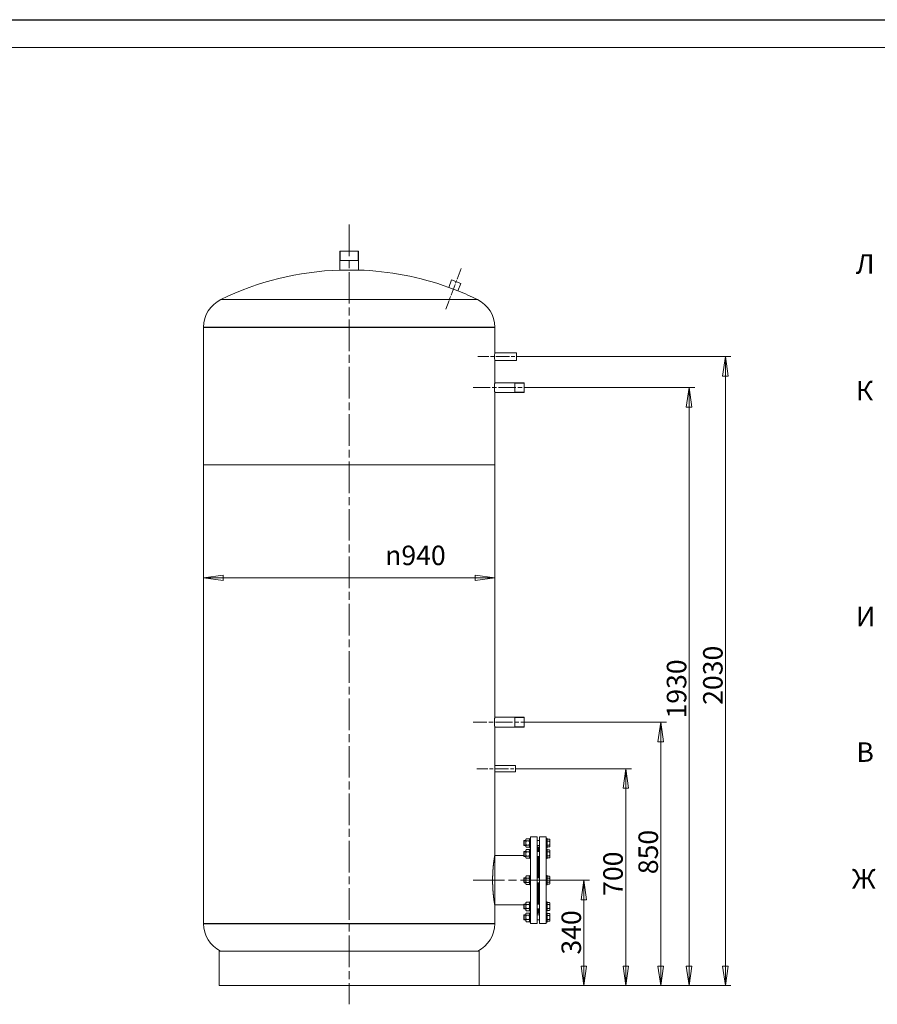
# Model space of a CAD drawing. Units: millimetres. Extents: x -9879 to 33396, y -1249 to 6415.
# Drawn here: x 2758 to 5527, y 2168 to 5346 of the extents above; entities that cross this region are included whole.
import ezdxf
from ezdxf.enums import TextEntityAlignment as Align

# ---------------------------------------------------------------- set-up
doc = ezdxf.new("R2010")
doc.units = ezdxf.units.MM
doc.header["$LTSCALE"] = 18
doc.linetypes.add('CHAIN', pattern=[0.7087, 0.4724, -0.0591, 0.1181, -0.0591])
for name, color, linetype, lineweight in [('Видимые тонкие (ГОСТ)', 7, 'Continuous', 5), ('Видимый контур (ГОСТ)', 7, 'Continuous', 9), ('Кромка (ГОСТ)', 7, 'Continuous', 5), ('Линия резьбы (ГОСТ)', 7, 'Continuous', 5), ('Обозначение (ГОСТ)', 7, 'Continuous', 5), ('Осевая линия (ГОСТ)', 7, 'Continuous', 5), ('Размер (ГОСТ)', 7, 'Continuous', 5)]:
    doc.layers.add(name, color=color, linetype=linetype, lineweight=lineweight)
doc.styles.add('Обычный текст (ГОСТ)', font='GOST_Common Italic.ttf')
doc.styles.add('Стиль текста145', font='GOST_Common Italic.ttf')
doc.dimstyles.new('Обычный (ГОСТ)', dxfattribs={"dimscale": 18, "dimtxt": 3.5, "dimasz": 3.5, "dimexe": 1, "dimexo": 0, "dimgap": 0.5, "dimtad": 1, "dimrnd": 1e-08, "dimtxsty": 'Обычный текст (ГОСТ)', "dimblk": 'Filled-1', "dimcen": 0.09, "dimdle": 15, "dimclrd": 256, "dimclre": 256, "dimclrt": 256, "dimazin": 2, "dimtfac": 0.714286, "dimtdec": 3, "dimtmove": 0, "dimatfit": 3, "dimfxl": 1, "dimtolj": 1, "dimlwd": 0, "dimlwe": 0, "dimarcsym": 0})

# ---------------------------------------------------------------- blocks, each defined once
blk = doc.blocks.new('Рамки ГОСТ_ граница 297x630')
at = {"layer": 'Кромка (ГОСТ)', "lineweight": 25}
blk.add_line((0, 297), (630, 297), dxfattribs=at)
at = {"layer": 'Кромка (ГОСТ)'}
blk.add_line((625, 292), (20, 292), dxfattribs=at)
blk = doc.blocks.new('Filled-1')
at = {"color": 0}
for p, q in [((0, 0), (-1, 0.143)), ((-1, 0.143), (-1, -0.143)), ((-1, 0), (0, 0)), ((-1, -0.143), (0, 0))]:
    blk.add_line(p, q, dxfattribs=at)
at = {"color": 0, "flags": 128}
blk.add_lwpolyline([(-1, -0.143), (0, 0), (-1, 0.143), (-1, -0.143)], dxfattribs=at)
at = {"color": 0}
blk.add_solid([(-1, -0.143), (0, 0), (-1, 0.143), (-1, -0.143)], dxfattribs=at)
blk = doc.blocks.new('*D48')
at = {"layer": 'Defpoints', "color": 0, "linetype": 'Continuous', "transparency": 16777216}
for p in [(4476.9, 2568.3), (4579.7, 2568.3), (4241.9, 2228.3)]:
    blk.add_point(p, dxfattribs=at)
at = {"layer": 'Размер (ГОСТ)', "linetype": 'Continuous', "lineweight": 0, "transparency": 16777216}
for p, q in [((4476.9, 2568.3), (4597.7, 2568.3)), ((4579.7, 2291.3), (4579.7, 2505.3)), ((4241.9, 2228.3), (4597.7, 2228.3))]:
    blk.add_line(p, q, dxfattribs=at)
at = {"layer": 'Размер (ГОСТ)', "linetype": 'Continuous', "lineweight": 0, "transparency": 16777216, "xscale": 63, "yscale": 63, "zscale": 63}
for p, rotation in [((4579.7, 2568.3), 90), ((4579.7, 2228.3), 270)]:
    blk.add_blockref('Filled-1', p, dxfattribs=dict(at, rotation=rotation))
at = {"layer": 'Размер (ГОСТ)', "linetype": 'Continuous', "lineweight": 5, "transparency": 16777216, "insert": (4507.7, 2328.2), "char_height": 63, "attachment_point": 1, "rotation": 90, "style": 'Обычный текст (ГОСТ)'}
blk.add_mtext('\\A1;340', dxfattribs=at)
blk = doc.blocks.new('*D49')
at = {"layer": 'Defpoints', "color": 0, "linetype": 'Continuous', "transparency": 16777216}
for p in [(4403.9, 2928.3), (4715.3, 2928.3), (4241.9, 2228.3)]:
    blk.add_point(p, dxfattribs=at)
at = {"layer": 'Размер (ГОСТ)', "linetype": 'Continuous', "lineweight": 0, "transparency": 16777216}
for p, q in [((4403.9, 2928.3), (4733.3, 2928.3)), ((4715.3, 2291.3), (4715.3, 2865.3)), ((4241.9, 2228.3), (4733.3, 2228.3))]:
    blk.add_line(p, q, dxfattribs=at)
at = {"layer": 'Размер (ГОСТ)', "linetype": 'Continuous', "lineweight": 0, "transparency": 16777216, "xscale": 63, "yscale": 63, "zscale": 63}
for p, rotation in [((4715.3, 2928.3), 90), ((4715.3, 2228.3), 270)]:
    blk.add_blockref('Filled-1', p, dxfattribs=dict(at, rotation=rotation))
at = {"layer": 'Размер (ГОСТ)', "linetype": 'Continuous', "lineweight": 5, "transparency": 16777216, "insert": (4642.5, 2517.8), "char_height": 63, "attachment_point": 1, "rotation": 90, "style": 'Обычный текст (ГОСТ)'}
blk.add_mtext('\\A1;700', dxfattribs=at)
blk = doc.blocks.new('*D50')
at = {"layer": 'Defpoints', "color": 0, "linetype": 'Continuous', "transparency": 16777216}
for p in [(4431.9, 3078.3), (4828.2, 3078.3), (4241.9, 2228.3)]:
    blk.add_point(p, dxfattribs=at)
at = {"layer": 'Размер (ГОСТ)', "linetype": 'Continuous', "lineweight": 0, "transparency": 16777216}
for p, q in [((4431.9, 3078.3), (4846.2, 3078.3)), ((4828.2, 2291.3), (4828.2, 3015.3)), ((4241.9, 2228.3), (4846.2, 2228.3))]:
    blk.add_line(p, q, dxfattribs=at)
at = {"layer": 'Размер (ГОСТ)', "linetype": 'Continuous', "lineweight": 0, "transparency": 16777216, "xscale": 63, "yscale": 63, "zscale": 63}
for p, rotation in [((4828.2, 3078.3), 90), ((4828.2, 2228.3), 270)]:
    blk.add_blockref('Filled-1', p, dxfattribs=dict(at, rotation=rotation))
at = {"layer": 'Размер (ГОСТ)', "linetype": 'Continuous', "lineweight": 5, "transparency": 16777216, "insert": (4756.2, 2587.8), "char_height": 63, "attachment_point": 1, "rotation": 90, "style": 'Обычный текст (ГОСТ)'}
blk.add_mtext('\\A1;850', dxfattribs=at)
blk = doc.blocks.new('*D51')
at = {"layer": 'Defpoints', "color": 0, "linetype": 'Continuous', "transparency": 16777216}
for p in [(4431.9, 4158.3), (4919.7, 4158.3), (4241.9, 2228.3)]:
    blk.add_point(p, dxfattribs=at)
at = {"layer": 'Размер (ГОСТ)', "linetype": 'Continuous', "lineweight": 0, "transparency": 16777216}
for p, q in [((4431.9, 4158.3), (4937.7, 4158.3)), ((4919.7, 2291.3), (4919.7, 4095.3)), ((4241.9, 2228.3), (4937.7, 2228.3))]:
    blk.add_line(p, q, dxfattribs=at)
at = {"layer": 'Размер (ГОСТ)', "linetype": 'Continuous', "lineweight": 0, "transparency": 16777216, "xscale": 63, "yscale": 63, "zscale": 63}
for p, rotation in [((4919.7, 4158.3), 90), ((4919.7, 2228.3), 270)]:
    blk.add_blockref('Filled-1', p, dxfattribs=dict(at, rotation=rotation))
at = {"layer": 'Размер (ГОСТ)', "linetype": 'Continuous', "lineweight": 5, "transparency": 16777216, "insert": (4847.7, 3090.3), "char_height": 63, "attachment_point": 1, "rotation": 90, "style": 'Обычный текст (ГОСТ)'}
blk.add_mtext('\\A1;1930', dxfattribs=at)
blk = doc.blocks.new('*D52')
at = {"layer": 'Defpoints', "color": 0, "linetype": 'Continuous', "transparency": 16777216}
for p in [(4406.9, 4258.3), (5036.9, 4258.3), (4241.9, 2228.3)]:
    blk.add_point(p, dxfattribs=at)
at = {"layer": 'Размер (ГОСТ)', "linetype": 'Continuous', "lineweight": 0, "transparency": 16777216}
for p, q in [((4406.9, 4258.3), (5054.9, 4258.3)), ((5036.9, 2291.3), (5036.9, 4195.3)), ((4241.9, 2228.3), (5054.9, 2228.3))]:
    blk.add_line(p, q, dxfattribs=at)
at = {"layer": 'Размер (ГОСТ)', "linetype": 'Continuous', "lineweight": 0, "transparency": 16777216, "xscale": 63, "yscale": 63, "zscale": 63}
for p, rotation in [((5036.9, 4258.3), 90), ((5036.9, 2228.3), 270)]:
    blk.add_blockref('Filled-1', p, dxfattribs=dict(at, rotation=rotation))
at = {"layer": 'Размер (ГОСТ)', "linetype": 'Continuous', "lineweight": 5, "transparency": 16777216, "insert": (4964.9, 3134.4), "char_height": 63, "attachment_point": 1, "rotation": 90, "style": 'Обычный текст (ГОСТ)'}
blk.add_mtext('\\A1;2030', dxfattribs=at)
blk = doc.blocks.new('*D53')
at = {"layer": 'Defpoints', "color": 0, "linetype": 'Continuous', "transparency": 16777216}
for p in [(4291.9, 3544.5), (3351.9, 3487.3), (4291.9, 3494.5)]:
    blk.add_point(p, dxfattribs=at)
at = {"layer": 'Размер (ГОСТ)', "linetype": 'Continuous', "lineweight": 0, "transparency": 16777216}
blk.add_line((3414.9, 3544.5), (4228.9, 3544.5), dxfattribs=at)
at = {"layer": 'Размер (ГОСТ)', "linetype": 'Continuous', "lineweight": 0, "transparency": 16777216, "xscale": 63, "yscale": 63, "zscale": 63, "rotation": 180}
blk.add_blockref('Filled-1', (3351.9, 3544.5), dxfattribs=at)
at = {"layer": 'Размер (ГОСТ)', "linetype": 'Continuous', "lineweight": 0, "transparency": 16777216, "xscale": 63, "yscale": 63, "zscale": 63}
blk.add_blockref('Filled-1', (4291.9, 3544.5), dxfattribs=at)
at = {"layer": 'Размер (ГОСТ)', "linetype": 'Continuous', "lineweight": 5, "transparency": 16777216, "insert": (3938.2, 3648.3), "char_height": 63, "attachment_point": 1, "style": 'Обычный текст (ГОСТ)'}
blk.add_mtext('\\A1;\\fAIGDT|b0|i0;\\H63.0000;n\\fGOST Common|b0|i1;\\H63.0000;940', dxfattribs=at)
blk = doc.blocks.new('Текст на выноске_21')
at = {"layer": 'Обозначение (ГОСТ)', "style": 'Стиль текста145'}
blk.add_text('Ж', height=0.998, dxfattribs=at).set_placement((-1.562, 0.5), align=Align.BOTTOM_LEFT)
blk = doc.blocks.new('Текст на выноске_22')
at = {"layer": 'Обозначение (ГОСТ)', "style": 'Стиль текста145'}
blk.add_text('В', height=0.998, dxfattribs=at).set_placement((-1.327, 0.5), align=Align.BOTTOM_LEFT)
blk = doc.blocks.new('Текст на выноске_23')
at = {"layer": 'Обозначение (ГОСТ)', "style": 'Стиль текста145'}
blk.add_text('И', height=0.998, dxfattribs=at).set_placement((-1.357, 0.5), align=Align.BOTTOM_LEFT)
blk = doc.blocks.new('Текст на выноске_24')
at = {"layer": 'Обозначение (ГОСТ)', "style": 'Стиль текста145'}
blk.add_text('К', height=0.998, dxfattribs=at).set_placement((-1.357, 0.5), align=Align.BOTTOM_LEFT)
blk = doc.blocks.new('Текст на выноске_25')
at = {"layer": 'Обозначение (ГОСТ)', "style": 'Стиль текста145'}
blk.add_text('Л', height=0.998, dxfattribs=at).set_placement((-1.357, 0.5), align=Align.BOTTOM_LEFT)

msp = doc.modelspace()

# ---------------------------------------------------------------- linework, layer by layer
at = {"layer": 'Видимые тонкие (ГОСТ)'}
for p, q in [((3407.5216, 4442.6069), (4236.3514, 4442.6069)), ((3351.9365, 4353.6342), (4291.9365, 4353.6342)), ((3351.9365, 2428.0093), (4291.9365, 2428.0093))]:
    msp.add_line(p, q, dxfattribs=at)
for points, knots in [([(4291.9365, 4245.8217), (4291.9365, 4245.8217), (4291.9278, 4246.1354), (4291.8965, 4247.4111), (4291.8743, 4248.3731), (4291.8325, 4250.5927), (4291.8103, 4251.9982), (4291.7789, 4255.0779), (4291.7703, 4256.7521), (4291.7703, 4259.8913), (4291.7789, 4261.5655), (4291.8103, 4264.6452), (4291.8325, 4266.0508), (4291.8743, 4268.2703), (4291.8965, 4269.2323), (4291.9278, 4270.508), (4291.9365, 4270.8217), (4291.9365, 4270.8217)], [1.883528721, 1.883528721, 1.883528721, 1.883528721, 2.354410897, 2.354410897, 2.825293073, 2.825293073, 3.296175257, 3.296175257, 3.767057442, 3.767057442, 4.237939626, 4.237939626, 4.70882181, 4.70882181, 5.179703986, 5.179703986, 5.650586162, 5.650586162, 5.650586162, 5.650586162]), ([(4291.6641, 4158.3217), (4291.6641, 4159.3263), (4291.6674, 4160.3652), (4291.6809, 4162.4317), (4291.6912, 4163.4594), (4291.7168, 4165.4304), (4291.7323, 4166.3753), (4291.7655, 4168.1227), (4291.7832, 4168.9252), (4291.8174, 4170.3457), (4291.8351, 4171.0122), (4291.8683, 4172.1871), (4291.8838, 4172.6955), (4291.9095, 4173.5119), (4291.9197, 4173.8207), (4291.9332, 4174.2256), (4291.9365, 4174.3217), (4291.9365, 4174.3217)], [0, 0, 0, 0, 0.301374335, 0.301374335, 0.60274867, 0.60274867, 0.904123005, 0.904123005, 1.20549734, 1.20549734, 1.506871662, 1.506871662, 1.808245983, 1.808245983, 2.109620304, 2.109620304, 2.410994626, 2.410994626, 2.410994626, 2.410994626]), ([(4291.9365, 4142.3217), (4291.9365, 4142.3217), (4291.9332, 4142.4179), (4291.9197, 4142.8228), (4291.9095, 4143.1315), (4291.8838, 4143.948), (4291.8683, 4144.4564), (4291.8351, 4145.6312), (4291.8174, 4146.2978), (4291.7832, 4147.7183), (4291.7655, 4148.5207), (4291.7323, 4150.2682), (4291.7168, 4151.2131), (4291.6912, 4153.1841), (4291.6809, 4154.2118), (4291.6674, 4156.2783), (4291.6641, 4157.3172), (4291.6641, 4158.3217)], [7.232983878, 7.232983878, 7.232983878, 7.232983878, 7.534358199, 7.534358199, 7.83573252, 7.83573252, 8.137106842, 8.137106842, 8.438481163, 8.438481163, 8.739855498, 8.739855498, 9.041229833, 9.041229833, 9.342604168, 9.342604168, 9.643978503, 9.643978503, 9.643978503, 9.643978503])]:
    msp.add_open_spline(points, degree=3, knots=knots, dxfattribs=at)
at = {"layer": 'Видимый контур (ГОСТ)'}
for p, q in [((3791.9365, 4598.3217), (3851.9365, 4598.3217)), ((3791.9365, 4598.3217), (3791.9365, 4537.8454)), ((3851.9365, 4598.3217), (3851.9365, 4537.8454)), ((3851.9365, 4568.3217), (3791.9365, 4568.3217)), ((3791.9365, 4537.8454), (3851.9365, 4537.8454)), ((4152.6847, 4506.3556), (4143.3926, 4481.9673)), ((4143.3926, 4481.9673), (4173.2957, 4470.5741)), ((4152.6847, 4506.3556), (4182.5878, 4494.9623)), ((4182.5878, 4494.9623), (4173.2957, 4470.5741)), ((3351.9365, 4353.6342), (3351.9365, 4352.6342)), ((3351.9365, 4352.6342), (4291.9365, 4352.6342)), ((3351.9365, 4352.6342), (4291.9365, 4352.6342)), ((3351.9365, 4352.6342), (3351.9365, 3909.0093)), ((4291.9365, 4353.6342), (4291.9365, 4352.6342)), ((4291.9365, 4352.6342), (4291.9365, 4270.8217)), ((4361.9365, 4270.8217), (4291.9365, 4270.8217)), ((4361.9365, 4270.8217), (4361.9365, 4245.8217)), ((4291.9365, 4245.8217), (4291.9365, 4174.3217)), ((4361.9365, 4245.8217), (4291.9365, 4245.8217)), ((4291.9365, 4174.3217), (4386.9365, 4174.3217)), ((4356.9365, 4142.3217), (4356.9365, 4174.3217)), ((4386.9365, 4142.3217), (4386.9365, 4174.3217)), ((4291.9365, 4142.3217), (4291.9365, 3909.0093)), ((4291.9365, 4142.3217), (4386.9365, 4142.3217)), ((3351.9365, 3909.0093), (4291.9365, 3909.0093)), ((3351.9365, 3909.0093), (3351.9365, 2429.0093)), ((3351.9365, 3909.0093), (4291.9365, 3909.0093)), ((4291.9365, 3909.0093), (4291.9365, 3094.3217)), ((4386.9365, 3094.3217), (4291.9365, 3094.3217)), ((4356.9365, 3062.3217), (4356.9365, 3094.3217)), ((4386.9365, 3062.3217), (4386.9365, 3094.3217)), ((4291.9365, 3062.3217), (4291.9365, 2938.3217)), ((4386.9365, 3062.3217), (4291.9365, 3062.3217)), ((4358.9365, 2938.3217), (4291.9365, 2938.3217)), ((4358.9365, 2938.3217), (4358.9365, 2918.3217)), ((4291.9365, 2918.3217), (4291.9365, 2647.8217)), ((4358.9365, 2918.3217), (4291.9365, 2918.3217)), ((4391.9365, 2699.1217), (4393.7011, 2702.1781)), ((4393.7011, 2702.1781), (4403.1719, 2702.1781)), ((4404.9365, 2699.1217), (4403.1719, 2702.1781)), ((4404.9365, 2673.3217), (4404.9365, 2703.3217)), ((4407.9365, 2703.3217), (4404.9365, 2703.3217)), ((4407.9365, 2428.3217), (4407.9365, 2708.3217)), ((4407.9365, 2708.3217), (4428.9365, 2708.3217)), ((4428.9365, 2428.3217), (4428.9365, 2708.3217)), ((4436.9365, 2708.3217), (4436.9365, 2428.3217)), ((4457.9365, 2708.3217), (4436.9365, 2708.3217)), ((4457.9365, 2708.3217), (4457.9365, 2428.3217)), ((4457.9365, 2703.3217), (4460.9365, 2703.3217)), ((4460.9365, 2703.3217), (4460.9365, 2673.3217)), ((4385.9365, 2695.0948), (4387.1635, 2696.3217)), ((4385.9365, 2681.5486), (4385.9365, 2695.0948)), ((4385.9365, 2681.5486), (4387.1635, 2680.3217)), ((4387.1635, 2696.3217), (4387.1635, 2680.3217)), ((4391.9365, 2696.3217), (4387.1635, 2696.3217)), ((4391.9365, 2680.3217), (4387.1635, 2680.3217)), ((4391.9365, 2699.1217), (4391.9365, 2677.5217)), ((4391.9365, 2677.5217), (4393.7011, 2674.4653)), ((4393.7011, 2695.2499), (4403.1719, 2695.2499)), ((4393.7011, 2681.3935), (4403.1719, 2681.3935)), ((4393.7011, 2674.4653), (4403.1719, 2674.4653)), ((4404.9365, 2677.5217), (4403.1719, 2674.4653)), ((4407.9365, 2673.3217), (4404.9365, 2673.3217)), ((4436.9365, 2696.3217), (4428.9365, 2696.3217)), ((4436.9365, 2680.3217), (4428.9365, 2680.3217)), ((4431.9365, 2674.3217), (4428.9365, 2677.3217)), ((4431.9365, 2661.1745), (4431.9365, 2674.3217)), ((4431.9365, 2669.8217), (4433.9365, 2669.8217)), ((4433.9365, 2674.3217), (4436.9365, 2677.3217)), ((4433.9365, 2674.3217), (4433.9365, 2661.1745)), ((4457.9365, 2673.3217), (4460.9365, 2673.3217)), ((4460.9365, 2701.0234), (4468.954, 2701.0234)), ((4460.9365, 2694.6726), (4468.954, 2694.6726)), ((4460.9365, 2681.9709), (4468.954, 2681.9709)), ((4460.9365, 2675.62), (4468.954, 2675.62)), ((4469.9365, 2699.3217), (4468.954, 2701.0234)), ((4469.9365, 2677.3217), (4468.954, 2675.62)), ((4469.9365, 2697.848), (4469.9365, 2699.3217)), ((4469.9365, 2688.3217), (4469.9365, 2697.848)), ((4469.9365, 2678.7955), (4469.9365, 2688.3217)), ((4469.9365, 2677.3217), (4469.9365, 2678.7955)), ((4385.9365, 2647.8217), (4291.9365, 2647.8217)), ((4385.9365, 2659.9476), (4387.1635, 2661.1745)), ((4385.9365, 2646.4014), (4385.9365, 2659.9476)), ((4385.9365, 2646.4014), (4387.1635, 2645.1745)), ((4387.1635, 2661.1745), (4387.1635, 2645.1745)), ((4391.9365, 2661.1745), (4387.1635, 2661.1745)), ((4391.9365, 2645.1745), (4387.1635, 2645.1745)), ((4391.9365, 2663.9745), (4393.7011, 2667.031)), ((4391.9365, 2663.9745), (4391.9365, 2642.3745)), ((4391.9365, 2642.3745), (4393.7011, 2639.3181)), ((4393.7011, 2667.031), (4403.1719, 2667.031)), ((4393.7011, 2660.1027), (4403.1719, 2660.1027)), ((4393.7011, 2646.2463), (4403.1719, 2646.2463)), ((4393.7011, 2639.3181), (4403.1719, 2639.3181)), ((4404.9365, 2663.9745), (4403.1719, 2667.031)), ((4404.9365, 2642.3745), (4403.1719, 2639.3181)), ((4404.9365, 2638.1745), (4404.9365, 2668.1745)), ((4407.9365, 2668.1745), (4404.9365, 2668.1745)), ((4407.9365, 2638.1745), (4404.9365, 2638.1745)), ((4436.9365, 2661.1745), (4428.9365, 2661.1745)), ((4436.9365, 2645.1745), (4428.9365, 2645.1745)), ((4431.9365, 2576.3217), (4431.9365, 2645.1745)), ((4433.9365, 2645.1745), (4433.9365, 2576.3217)), ((4457.9365, 2668.1745), (4460.9365, 2668.1745)), ((4457.9365, 2638.1745), (4460.9365, 2638.1745)), ((4460.9365, 2668.1745), (4460.9365, 2638.1745)), ((4460.9365, 2665.8763), (4468.954, 2665.8763)), ((4460.9365, 2659.5254), (4468.954, 2659.5254)), ((4460.9365, 2646.8237), (4468.954, 2646.8237)), ((4460.9365, 2640.4728), (4468.954, 2640.4728)), ((4469.9365, 2664.1745), (4468.954, 2665.8763)), ((4469.9365, 2642.1745), (4468.954, 2640.4728)), ((4469.9365, 2662.7008), (4469.9365, 2664.1745)), ((4469.9365, 2653.1745), (4469.9365, 2662.7008)), ((4469.9365, 2643.6483), (4469.9365, 2653.1745)), ((4469.9365, 2642.1745), (4469.9365, 2643.6483)), ((4385.9365, 2575.0948), (4387.1635, 2576.3217)), ((4385.9365, 2561.5486), (4385.9365, 2575.0948)), ((4387.1635, 2576.3217), (4387.1635, 2560.3217)), ((4391.9365, 2576.3217), (4387.1635, 2576.3217)), ((4391.9365, 2579.1217), (4393.7011, 2582.1781)), ((4391.9365, 2579.1217), (4391.9365, 2557.5217)), ((4393.7011, 2582.1781), (4403.1719, 2582.1781)), ((4393.7011, 2575.2499), (4403.1719, 2575.2499)), ((4404.9365, 2579.1217), (4403.1719, 2582.1781)), ((4404.9365, 2553.3217), (4404.9365, 2583.3217)), ((4407.9365, 2583.3217), (4404.9365, 2583.3217)), ((4436.9365, 2576.3217), (4428.9365, 2576.3217)), ((4457.9365, 2583.3217), (4460.9365, 2583.3217)), ((4460.9365, 2583.3217), (4460.9365, 2553.3217)), ((4460.9365, 2581.0234), (4468.954, 2581.0234)), ((4460.9365, 2574.6726), (4468.954, 2574.6726)), ((4469.9365, 2579.3217), (4468.954, 2581.0234)), ((4469.9365, 2577.848), (4469.9365, 2579.3217)), ((4469.9365, 2568.3217), (4469.9365, 2577.848)), ((4385.9365, 2561.5486), (4387.1635, 2560.3217)), ((4391.9365, 2560.3217), (4387.1635, 2560.3217)), ((4391.9365, 2557.5217), (4393.7011, 2554.4653)), ((4393.7011, 2561.3935), (4403.1719, 2561.3935)), ((4393.7011, 2554.4653), (4403.1719, 2554.4653)), ((4404.9365, 2557.5217), (4403.1719, 2554.4653)), ((4407.9365, 2553.3217), (4404.9365, 2553.3217)), ((4436.9365, 2560.3217), (4428.9365, 2560.3217)), ((4431.9365, 2491.4689), (4431.9365, 2560.3217)), ((4433.9365, 2560.3217), (4433.9365, 2491.4689)), ((4457.9365, 2553.3217), (4460.9365, 2553.3217)), ((4460.9365, 2561.9709), (4468.954, 2561.9709)), ((4460.9365, 2555.62), (4468.954, 2555.62)), ((4469.9365, 2557.3217), (4468.954, 2555.62)), ((4469.9365, 2558.7955), (4469.9365, 2568.3217)), ((4469.9365, 2557.3217), (4469.9365, 2558.7955)), ((4291.9365, 2488.8217), (4291.9365, 2429.0093)), ((4385.9365, 2488.8217), (4291.9365, 2488.8217)), ((4385.9365, 2490.242), (4387.1635, 2491.4689)), ((4385.9365, 2476.6958), (4385.9365, 2490.242)), ((4387.1635, 2491.4689), (4387.1635, 2475.4689)), ((4391.9365, 2491.4689), (4387.1635, 2491.4689)), ((4391.9365, 2494.2689), (4393.7011, 2497.3253)), ((4391.9365, 2494.2689), (4391.9365, 2472.6689)), ((4393.7011, 2497.3253), (4403.1719, 2497.3253)), ((4393.7011, 2490.3971), (4403.1719, 2490.3971)), ((4404.9365, 2494.2689), (4403.1719, 2497.3253)), ((4404.9365, 2468.4689), (4404.9365, 2498.4689)), ((4407.9365, 2498.4689), (4404.9365, 2498.4689)), ((4436.9365, 2491.4689), (4428.9365, 2491.4689)), ((4457.9365, 2498.4689), (4460.9365, 2498.4689)), ((4460.9365, 2498.4689), (4460.9365, 2468.4689)), ((4460.9365, 2496.1706), (4468.954, 2496.1706)), ((4460.9365, 2489.8198), (4468.954, 2489.8198)), ((4469.9365, 2494.4689), (4468.954, 2496.1706)), ((4469.9365, 2492.9952), (4469.9365, 2494.4689)), ((4469.9365, 2483.4689), (4469.9365, 2492.9952)), ((4469.9365, 2473.9426), (4469.9365, 2483.4689)), ((4385.9365, 2476.6958), (4387.1635, 2475.4689)), ((4385.9365, 2455.0948), (4387.1635, 2456.3217)), ((4385.9365, 2441.5486), (4385.9365, 2455.0948)), ((4391.9365, 2475.4689), (4387.1635, 2475.4689)), ((4387.1635, 2456.3217), (4387.1635, 2440.3217)), ((4391.9365, 2456.3217), (4387.1635, 2456.3217)), ((4391.9365, 2472.6689), (4393.7011, 2469.6125)), ((4391.9365, 2459.1217), (4393.7011, 2462.1781)), ((4391.9365, 2459.1217), (4391.9365, 2437.5217)), ((4393.7011, 2476.5407), (4403.1719, 2476.5407)), ((4393.7011, 2469.6125), (4403.1719, 2469.6125)), ((4393.7011, 2462.1781), (4403.1719, 2462.1781)), ((4393.7011, 2455.2499), (4403.1719, 2455.2499)), ((4404.9365, 2472.6689), (4403.1719, 2469.6125)), ((4404.9365, 2459.1217), (4403.1719, 2462.1781)), ((4407.9365, 2468.4689), (4404.9365, 2468.4689)), ((4404.9365, 2433.3217), (4404.9365, 2463.3217)), ((4407.9365, 2463.3217), (4404.9365, 2463.3217)), ((4436.9365, 2475.4689), (4428.9365, 2475.4689)), ((4431.9365, 2462.3217), (4428.9365, 2459.3217)), ((4436.9365, 2456.3217), (4428.9365, 2456.3217)), ((4431.9365, 2462.3217), (4431.9365, 2475.4689)), ((4431.9365, 2466.8217), (4433.9365, 2466.8217)), ((4433.9365, 2475.4689), (4433.9365, 2462.3217)), ((4433.9365, 2462.3217), (4436.9365, 2459.3217)), ((4457.9365, 2468.4689), (4460.9365, 2468.4689)), ((4457.9365, 2463.3217), (4460.9365, 2463.3217)), ((4460.9365, 2477.1181), (4468.954, 2477.1181)), ((4460.9365, 2470.7672), (4468.954, 2470.7672)), ((4460.9365, 2463.3217), (4460.9365, 2433.3217)), ((4460.9365, 2461.0234), (4468.954, 2461.0234)), ((4460.9365, 2454.6726), (4468.954, 2454.6726)), ((4469.9365, 2472.4689), (4468.954, 2470.7672)), ((4469.9365, 2459.3217), (4468.954, 2461.0234)), ((4469.9365, 2472.4689), (4469.9365, 2473.9426)), ((4469.9365, 2457.848), (4469.9365, 2459.3217)), ((4469.9365, 2448.3217), (4469.9365, 2457.848)), ((4469.9365, 2438.7955), (4469.9365, 2448.3217)), ((3351.9365, 2429.0093), (4291.9365, 2429.0093)), ((3351.9365, 2429.0093), (3351.9365, 2428.0093)), ((3351.9365, 2429.0093), (4291.9365, 2429.0093)), ((4291.9365, 2429.0093), (4291.9365, 2428.0093)), ((4385.9365, 2441.5486), (4387.1635, 2440.3217)), ((4391.9365, 2440.3217), (4387.1635, 2440.3217)), ((4391.9365, 2437.5217), (4393.7011, 2434.4653)), ((4393.7011, 2441.3935), (4403.1719, 2441.3935)), ((4393.7011, 2434.4653), (4403.1719, 2434.4653)), ((4404.9365, 2437.5217), (4403.1719, 2434.4653)), ((4407.9365, 2433.3217), (4404.9365, 2433.3217)), ((4407.9365, 2428.3217), (4428.9365, 2428.3217)), ((4436.9365, 2440.3217), (4428.9365, 2440.3217)), ((4457.9365, 2428.3217), (4436.9365, 2428.3217)), ((4457.9365, 2433.3217), (4460.9365, 2433.3217)), ((4460.9365, 2441.9709), (4468.954, 2441.9709)), ((4460.9365, 2435.62), (4468.954, 2435.62)), ((4469.9365, 2437.3217), (4468.954, 2435.62)), ((4469.9365, 2437.3217), (4469.9365, 2438.7955)), ((3401.9365, 2339.3245), (4241.9365, 2339.3245)), ((3401.9365, 2339.3245), (3401.9365, 2228.3217)), ((4241.9365, 2339.3245), (4241.9365, 2228.3217)), ((3401.9365, 2228.3217), (4241.9365, 2228.3217))]:
    msp.add_line(p, q, dxfattribs=at)
for centre, radius, start, end in [((3821.9365, 3593.3217), 945, 91.8192193, 116.0103997), ((3821.9365, 3593.3217), 945, 70.1130604, 88.1807807), ((3821.9365, 3593.3217), 945, 63.9896003, 68.1727932), ((3450.9365, 4353.6342), 99, 116.0103997, 180), ((4192.9365, 4353.6342), 99, 0, 63.9896003), ((3450.9365, 2428.0093), 99, 180, 243.6122), ((4192.9365, 2428.0093), 99, 296.3878, 0)]:
    msp.add_arc(centre, radius, start, end, dxfattribs=at)
for points, knots in [([(4291.9365, 3062.3217), (4291.9365, 3062.3217), (4291.9332, 3062.4179), (4291.9197, 3062.8228), (4291.9095, 3063.1315), (4291.8838, 3063.948), (4291.8683, 3064.4564), (4291.8351, 3065.6312), (4291.8174, 3066.2978), (4291.7832, 3067.7183), (4291.7655, 3068.5207), (4291.7323, 3070.2682), (4291.7168, 3071.2131), (4291.6912, 3073.1841), (4291.6809, 3074.2118), (4291.6674, 3076.2783), (4291.6641, 3077.3172), (4291.6641, 3079.3263), (4291.6674, 3080.3652), (4291.6809, 3082.4317), (4291.6912, 3083.4594), (4291.7168, 3085.4304), (4291.7323, 3086.3753), (4291.7655, 3088.1227), (4291.7832, 3088.9252), (4291.8174, 3090.3457), (4291.8351, 3091.0122), (4291.8683, 3092.1871), (4291.8838, 3092.6955), (4291.9095, 3093.5119), (4291.9197, 3093.8207), (4291.9332, 3094.2256), (4291.9365, 3094.3217), (4291.9365, 3094.3217)], [2.410994626, 2.410994626, 2.410994626, 2.410994626, 2.712368947, 2.712368947, 3.013743269, 3.013743269, 3.31511759, 3.31511759, 3.616491911, 3.616491911, 3.917866247, 3.917866247, 4.219240582, 4.219240582, 4.520614917, 4.520614917, 4.821989252, 4.821989252, 5.123363587, 5.123363587, 5.424737922, 5.424737922, 5.726112257, 5.726112257, 6.027486592, 6.027486592, 6.328860913, 6.328860913, 6.630235235, 6.630235235, 6.931609556, 6.931609556, 7.232983878, 7.232983878, 7.232983878, 7.232983878]), ([(4291.9365, 2918.3217), (4291.9365, 2918.3217), (4291.931, 2918.5727), (4291.9109, 2919.5932), (4291.8967, 2920.3628), (4291.87, 2922.1385), (4291.8557, 2923.263), (4291.8357, 2925.7267), (4291.8301, 2927.0661), (4291.8301, 2929.5774), (4291.8357, 2930.9167), (4291.8557, 2933.3805), (4291.87, 2934.505), (4291.8967, 2936.2806), (4291.9109, 2937.0502), (4291.931, 2938.0708), (4291.9365, 2938.3217), (4291.9365, 2938.3217)], [1.506795544, 1.506795544, 1.506795544, 1.506795544, 1.883494428, 1.883494428, 2.260193313, 2.260193313, 2.6368922, 2.6368922, 3.013591087, 3.013591087, 3.390289974, 3.390289974, 3.766988861, 3.766988861, 4.143687746, 4.143687746, 4.520386631, 4.520386631, 4.520386631, 4.520386631]), ([(4291.9365, 2488.8217), (4291.9365, 2488.8217), (4291.8546, 2489.3013), (4291.5197, 2491.3179), (4291.2669, 2492.8545), (4290.6313, 2496.9142), (4290.2484, 2499.4404), (4289.4259, 2505.2747), (4288.9871, 2508.583), (4288.138, 2515.6306), (4287.698, 2519.6122), (4286.871, 2528.2852), (4286.4849, 2532.9764), (4285.8427, 2542.767), (4285.5867, 2547.8745), (4285.2472, 2558.151), (4285.164, 2563.3202), (4285.164, 2573.3232), (4285.2472, 2578.4925), (4285.5867, 2588.769), (4285.8427, 2593.8764), (4286.4849, 2603.6671), (4286.871, 2608.3583), (4287.698, 2617.0313), (4288.138, 2621.0129), (4288.9871, 2628.0605), (4289.4259, 2631.3688), (4290.2484, 2637.203), (4290.6313, 2639.7293), (4291.2669, 2643.7889), (4291.5197, 2645.3255), (4291.8546, 2647.3422), (4291.9365, 2647.8217), (4291.9365, 2647.8217)], [12.003471238, 12.003471238, 12.003471239, 12.003471239, 13.503883868, 13.503883868, 15.004296497, 15.004296497, 16.504709127, 16.504709127, 18.005121756, 18.005121756, 19.505576936, 19.505576936, 21.006032116, 21.006032116, 22.506487296, 22.506487296, 24.006942476, 24.006942476, 25.507397656, 25.507397656, 27.007852837, 27.007852837, 28.508308017, 28.508308017, 30.008763197, 30.008763197, 31.509175826, 31.509175826, 33.009588456, 33.009588456, 34.510001085, 34.510001085, 36.010413715, 36.010413715, 36.010413715, 36.010413715])]:
    msp.add_open_spline(points, degree=3, knots=knots, dxfattribs=at)
for points, weights in [([(4393.7011, 2702.1781), (4391.7011, 2698.714), (4393.7011, 2695.2499)], [1, 1.15470053838, 1]), ([(4403.1719, 2695.2499), (4405.1719, 2698.714), (4403.1719, 2702.1781)], [1, 1.15470053838, 1]), ([(4393.7011, 2695.2499), (4391.7011, 2688.3217), (4393.7011, 2681.3935)], [1, 1.15470053838, 1]), ([(4393.7011, 2681.3935), (4391.7011, 2677.9294), (4393.7011, 2674.4653)], [1, 1.15470053838, 1]), ([(4403.1719, 2681.3935), (4405.1719, 2688.3217), (4403.1719, 2695.2499)], [1, 1.15470053838, 1]), ([(4403.1719, 2674.4653), (4405.1719, 2677.9294), (4403.1719, 2681.3935)], [1, 1.15470053838, 1]), ([(4469.9365, 2697.848), (4469.9365, 2699.3217), (4468.954, 2701.0234)], [1, 1.04314139574, 1.01001874936]), ([(4468.954, 2694.6726), (4469.9365, 2696.3743), (4469.9365, 2697.848)], [1.01001874936, 1.04314139574, 1]), ([(4469.9365, 2688.3217), (4469.9365, 2691.2692), (4468.954, 2694.6726)], [1, 1.04314139574, 1.01001874936]), ([(4468.954, 2681.9709), (4469.9365, 2685.3743), (4469.9365, 2688.3217)], [1.01001874936, 1.04314139574, 1]), ([(4469.9365, 2678.7955), (4469.9365, 2680.2692), (4468.954, 2681.9709)], [1, 1.04314139574, 1.01001874936]), ([(4468.954, 2675.62), (4469.9365, 2677.3217), (4469.9365, 2678.7955)], [1.01001874936, 1.04314139574, 1]), ([(4393.7011, 2667.031), (4391.7011, 2663.5669), (4393.7011, 2660.1027)], [1, 1.15470053838, 1]), ([(4393.7011, 2660.1027), (4391.7011, 2653.1745), (4393.7011, 2646.2463)], [1, 1.15470053838, 1]), ([(4393.7011, 2646.2463), (4391.7011, 2642.7822), (4393.7011, 2639.3181)], [1, 1.15470053838, 1]), ([(4403.1719, 2660.1027), (4405.1719, 2663.5669), (4403.1719, 2667.031)], [1, 1.15470053838, 1]), ([(4403.1719, 2646.2463), (4405.1719, 2653.1745), (4403.1719, 2660.1027)], [1, 1.15470053838, 1]), ([(4403.1719, 2639.3181), (4405.1719, 2642.7822), (4403.1719, 2646.2463)], [1, 1.15470053838, 1]), ([(4469.9365, 2662.7008), (4469.9365, 2664.1745), (4468.954, 2665.8763)], [1, 1.04314139574, 1.01001874936]), ([(4468.954, 2659.5254), (4469.9365, 2661.2271), (4469.9365, 2662.7008)], [1.01001874936, 1.04314139574, 1]), ([(4469.9365, 2653.1745), (4469.9365, 2656.122), (4468.954, 2659.5254)], [1, 1.04314139574, 1.01001874936]), ([(4468.954, 2646.8237), (4469.9365, 2650.2271), (4469.9365, 2653.1745)], [1.01001874936, 1.04314139574, 1]), ([(4469.9365, 2643.6483), (4469.9365, 2645.122), (4468.954, 2646.8237)], [1, 1.04314139574, 1.01001874936]), ([(4468.954, 2640.4728), (4469.9365, 2642.1745), (4469.9365, 2643.6483)], [1.01001874936, 1.04314139574, 1]), ([(4393.7011, 2582.1781), (4391.7011, 2578.714), (4393.7011, 2575.2499)], [1, 1.15470053838, 1]), ([(4393.7011, 2575.2499), (4391.7011, 2568.3217), (4393.7011, 2561.3935)], [1, 1.15470053838, 1]), ([(4403.1719, 2575.2499), (4405.1719, 2578.714), (4403.1719, 2582.1781)], [1, 1.15470053838, 1]), ([(4403.1719, 2561.3935), (4405.1719, 2568.3217), (4403.1719, 2575.2499)], [1, 1.15470053838, 1]), ([(4469.9365, 2577.848), (4469.9365, 2579.3217), (4468.954, 2581.0234)], [1, 1.04314139574, 1.01001874936]), ([(4468.954, 2574.6726), (4469.9365, 2576.3743), (4469.9365, 2577.848)], [1.01001874936, 1.04314139574, 1]), ([(4469.9365, 2568.3217), (4469.9365, 2571.2692), (4468.954, 2574.6726)], [1, 1.04314139574, 1.01001874936]), ([(4393.7011, 2561.3935), (4391.7011, 2557.9294), (4393.7011, 2554.4653)], [1, 1.15470053838, 1]), ([(4403.1719, 2554.4653), (4405.1719, 2557.9294), (4403.1719, 2561.3935)], [1, 1.15470053838, 1]), ([(4468.954, 2561.9709), (4469.9365, 2565.3743), (4469.9365, 2568.3217)], [1.01001874936, 1.04314139574, 1]), ([(4469.9365, 2558.7955), (4469.9365, 2560.2692), (4468.954, 2561.9709)], [1, 1.04314139574, 1.01001874936]), ([(4468.954, 2555.62), (4469.9365, 2557.3217), (4469.9365, 2558.7955)], [1.01001874936, 1.04314139574, 1]), ([(4393.7011, 2497.3253), (4391.7011, 2493.8612), (4393.7011, 2490.3971)], [1, 1.15470053838, 1]), ([(4393.7011, 2490.3971), (4391.7011, 2483.4689), (4393.7011, 2476.5407)], [1, 1.15470053838, 1]), ([(4403.1719, 2490.3971), (4405.1719, 2493.8612), (4403.1719, 2497.3253)], [1, 1.15470053838, 1]), ([(4403.1719, 2476.5407), (4405.1719, 2483.4689), (4403.1719, 2490.3971)], [1, 1.15470053838, 1]), ([(4469.9365, 2492.9952), (4469.9365, 2494.4689), (4468.954, 2496.1706)], [1, 1.04314139574, 1.01001874936]), ([(4468.954, 2489.8198), (4469.9365, 2491.5215), (4469.9365, 2492.9952)], [1.01001874936, 1.04314139574, 1]), ([(4469.9365, 2483.4689), (4469.9365, 2486.4164), (4468.954, 2489.8198)], [1, 1.04314139574, 1.01001874936]), ([(4468.954, 2477.1181), (4469.9365, 2480.5215), (4469.9365, 2483.4689)], [1.01001874936, 1.04314139574, 1]), ([(4393.7011, 2476.5407), (4391.7011, 2473.0766), (4393.7011, 2469.6125)], [1, 1.15470053838, 1]), ([(4393.7011, 2462.1781), (4391.7011, 2458.714), (4393.7011, 2455.2499)], [1, 1.15470053838, 1]), ([(4393.7011, 2455.2499), (4391.7011, 2448.3217), (4393.7011, 2441.3935)], [1, 1.15470053838, 1]), ([(4403.1719, 2469.6125), (4405.1719, 2473.0766), (4403.1719, 2476.5407)], [1, 1.15470053838, 1]), ([(4403.1719, 2455.2499), (4405.1719, 2458.714), (4403.1719, 2462.1781)], [1, 1.15470053838, 1]), ([(4403.1719, 2441.3935), (4405.1719, 2448.3217), (4403.1719, 2455.2499)], [1, 1.15470053838, 1]), ([(4469.9365, 2473.9426), (4469.9365, 2475.4164), (4468.954, 2477.1181)], [1, 1.04314139574, 1.01001874936]), ([(4468.954, 2470.7672), (4469.9365, 2472.4689), (4469.9365, 2473.9426)], [1.01001874936, 1.04314139574, 1]), ([(4469.9365, 2457.848), (4469.9365, 2459.3217), (4468.954, 2461.0234)], [1, 1.04314139574, 1.01001874936]), ([(4468.954, 2454.6726), (4469.9365, 2456.3743), (4469.9365, 2457.848)], [1.01001874936, 1.04314139574, 1]), ([(4469.9365, 2448.3217), (4469.9365, 2451.2692), (4468.954, 2454.6726)], [1, 1.04314139574, 1.01001874936]), ([(4468.954, 2441.9709), (4469.9365, 2445.3743), (4469.9365, 2448.3217)], [1.01001874936, 1.04314139574, 1]), ([(4393.7011, 2441.3935), (4391.7011, 2437.9294), (4393.7011, 2434.4653)], [1, 1.15470053838, 1]), ([(4403.1719, 2434.4653), (4405.1719, 2437.9294), (4403.1719, 2441.3935)], [1, 1.15470053838, 1]), ([(4469.9365, 2438.7955), (4469.9365, 2440.2692), (4468.954, 2441.9709)], [1, 1.04314139574, 1.01001874936]), ([(4468.954, 2435.62), (4469.9365, 2437.3217), (4469.9365, 2438.7955)], [1.01001874936, 1.04314139574, 1])]:
    msp.add_rational_spline(points, weights, degree=2, dxfattribs=at)
at = {"layer": 'Линия резьбы (ГОСТ)'}
for p, q in [((3793.1471, 4598.3217), (3793.1471, 4568.3217)), ((3850.726, 4568.3217), (3850.726, 4598.3217)), ((4386.9365, 4173.1112), (4356.9365, 4173.1112)), ((4356.9365, 4143.5323), (4386.9365, 4143.5323)), ((4386.9365, 3093.1112), (4356.9365, 3093.1112)), ((4356.9365, 3063.5323), (4386.9365, 3063.5323)), ((4391.9365, 2695.1162), (4385.9579, 2695.1162)), ((4385.9579, 2681.5272), (4391.9365, 2681.5272)), ((4391.9365, 2659.969), (4385.9579, 2659.969)), ((4385.9579, 2646.38), (4391.9365, 2646.38)), ((4391.9365, 2575.1162), (4385.9579, 2575.1162)), ((4385.9579, 2561.5272), (4391.9365, 2561.5272)), ((4391.9365, 2490.2634), (4385.9579, 2490.2634)), ((4385.9579, 2476.6744), (4391.9365, 2476.6744)), ((4391.9365, 2455.1162), (4385.9579, 2455.1162)), ((4385.9579, 2441.5272), (4391.9365, 2441.5272))]:
    msp.add_line(p, q, dxfattribs=at)
at = {"layer": 'Осевая линия (ГОСТ)', "linetype": 'CHAIN', "ltscale": 11.993792}
for p, q in [((3821.9365, 4684.5205), (3821.9365, 2167.7603)), ((4476.9365, 2568.3217), (4221.9365, 2568.3217))]:
    msp.add_line(p, q, dxfattribs=at)
at = {"layer": 'Осевая линия (ГОСТ)', "linetype": 'CHAIN', "ltscale": 4.320652}
msp.add_line((4183.6579, 4542.7102), (4133.8126, 4411.8842), dxfattribs=at)
at = {"layer": 'Осевая линия (ГОСТ)', "linetype": 'CHAIN', "ltscale": 5.246528}
for p, q in [((4406.9365, 4258.3217), (4236.9365, 4258.3217)), ((4403.9365, 2928.3217), (4233.9365, 2928.3217))]:
    msp.add_line(p, q, dxfattribs=at)
at = {"layer": 'Осевая линия (ГОСТ)', "linetype": 'CHAIN', "ltscale": 6.481035}
for p, q in [((4221.9363, 4158.3217), (4431.9365, 4158.3217)), ((4431.9365, 3078.3217), (4221.9363, 3078.3217))]:
    msp.add_line(p, q, dxfattribs=at)

# ---------------------------------------------------------------- block references
for name, p, xscale, yscale, zscale in [('Рамки ГОСТ_ граница 297x630', (0, 0), 18, 18, 18), ('Текст на выноске_25', (5543.6513, 4474.6554), 62.99999892711639, 62.99999892711639, 62.99999892711639), ('Текст на выноске_24', (5543.6513, 4066.1502), 62.99999892711639, 62.99999892711639, 62.99999892711639), ('Текст на выноске_23', (5543.6513, 3336.9903), 62.99999892711639, 62.99999892711639, 62.99999892711639), ('Текст на выноске_22', (5543.6513, 2899.2419), 62.99999892711639, 62.99999892711639, 62.99999892711639), ('Текст на выноске_21', (5543.6513, 2490.0444), 62.99999892711639, 62.99999892711639, 62.99999892711639)]:
    msp.add_blockref(name, p, dxfattribs=dict(xscale=xscale, yscale=yscale, zscale=zscale))

# ---------------------------------------------------------------- dimensions: what is measured, and where the dimension line sits
at = {"layer": 'Размер (ГОСТ)', "linetype": 'Continuous', "lineweight": 5}
for base, p2, picture, middle in [((5036.9365, 4258.3217), (4406.9365, 4258.3217), '*D52', (5036.9365, 3224.197)), ((4919.7003, 4158.3217), (4431.9365, 4158.3217), '*D51', (4919.7003, 3167.7083)), ((4828.2423, 3078.3217), (4431.9365, 3078.3217), '*D50', (4828.2423, 2653.3217)), ((4715.2647, 2928.3217), (4403.9365, 2928.3217), '*D49', (4715.2647, 2578.3217)), ((4579.7304, 2568.3217), (4476.9365, 2568.3217), '*D48', (4579.7304, 2398.3217))]:
    dim = msp.add_linear_dim(base=base, p1=(4241.9365, 2228.3217), p2=p2, angle=90, dimstyle='Обычный (ГОСТ)', override={"dimgap": 0.5, "dimdec": 2, "dimtol": 0, "dimlim": 0, "dimtp": 0, "dimtm": 0, "dimtdec": 3, "dimtofl": 0, "dimatfit": 1}, dxfattribs=at)
    dim.commit()
    dim.dimension.update_dxf_attribs({"geometry": picture, "text_midpoint": middle, "dimtype": 160})
dim = msp.add_linear_dim(base=(4291.9365, 3544.5241), p1=(3351.9365, 3487.3456), p2=(4291.9365, 3494.4693), angle=180, text='\\fAIGDT|b0|i0;\\H63.0000;n\\fGOST Common|b0|i1;\\H63.0000;<>', dimstyle='Обычный (ГОСТ)', override={"dimgap": 0.5, "dimdec": 2, "dimse1": 1, "dimse2": 1, "dimtol": 0, "dimlim": 0, "dimtp": 0, "dimtm": 0, "dimtdec": 3, "dimtofl": 0, "dimatfit": 1}, dxfattribs=at)
dim.commit()
dim.dimension.update_dxf_attribs({"geometry": '*D53', "text_midpoint": (4046.1172, 3544.5241), "dimtype": 160})

doc.saveas('drawing.dxf')
